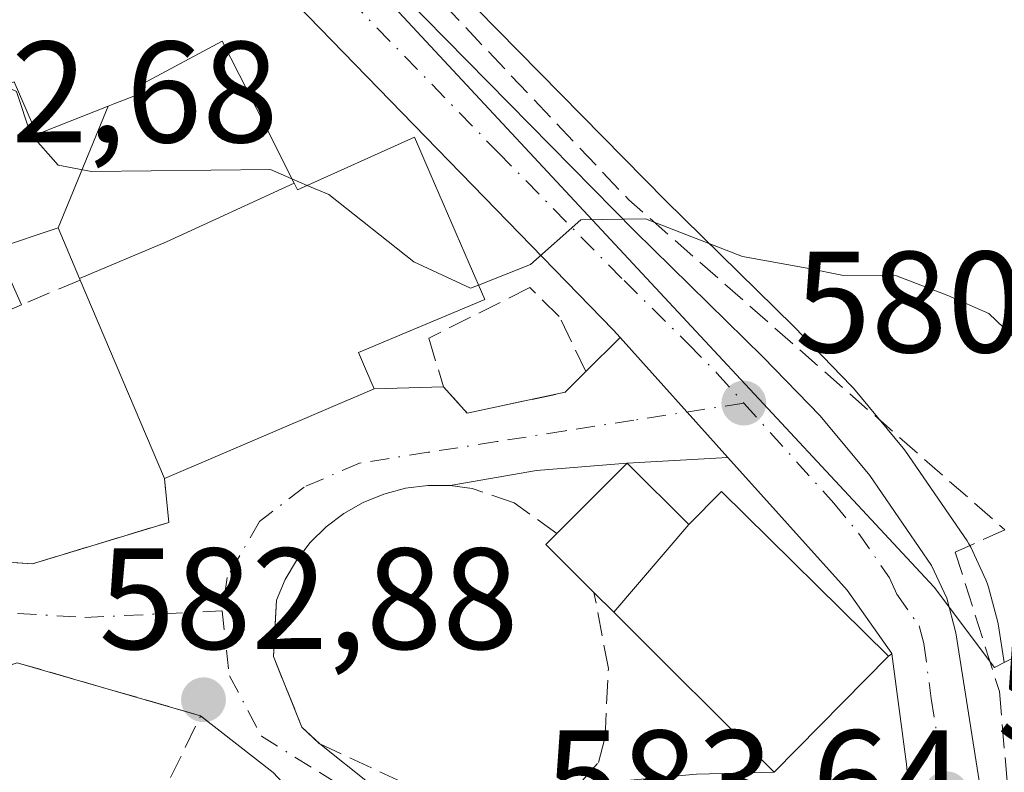
# Model space of a CAD drawing. Units: metres. Extents: x 593426 to 596856, y 4756821 to 4759190.
# Drawn here: x 595743 to 595811, y 4758613 to 4758665 of the extents above; entities that cross this region are included whole.
import ezdxf

# ---------------------------------------------------------------- set-up
doc = ezdxf.new("R2010")
doc.units = ezdxf.units.M
doc.header["$MEASUREMENT"] = 0
doc.linetypes.add('DGN Style 3', pattern=[2.307223458686699, 1.648016756204785, -0.6592067024819142])
doc.linetypes.add('DGN Style 4', pattern=[2.6384748266838614, 1.318413404963828, -0.6592067024819142, 0.001648016756204785, -0.6592067024819142])
for name, color, linetype, lineweight in [('Carretera de calzada única Cxs', 7, 'Continuous', 13), ('Carretera de calzada única eje', 7, 'DGN Style 4', 0), ('Curva de nivel normal', 30, 'Continuous', 0), ('Edificación Cxs', 1, 'Continuous', 13), ('Muro lineal', 1, 'DGN Style 3', 13), ('Núcleo urbano CxS', 7, 'Continuous', 0), ('Obra de contención lineal', 1, 'DGN Style 3', 13), ('Punto de cota en terreno', 7, 'Continuous', 0), ('Rótulo de punto de cota en terreno', 7, 'Continuous', 0), ('Seto lineal', 92, 'DGN Style 3', 0), ('Vía urbana Cxs', 4, 'Continuous', 0), ('Vía urbana eje', 4, 'DGN Style 4', 0)]:
    doc.layers.add(name, color=color, linetype=linetype, lineweight=lineweight)
doc.styles.add('Style-Arial', font='txt')

# ---------------------------------------------------------------- blocks, each defined once
blk = doc.blocks.new('5PATER')
at = {"layer": 'Punto de cota en terreno', "linetype": 'Continuous', "lineweight": 0}
h = blk.add_hatch(color=51, dxfattribs=at)
edge = h.paths.add_edge_path()
edge.add_ellipse((0, 0), major_axis=(-0.1095731443231308, -0.1110710700762829), ratio=0.9994222409660322, start_angle=0, end_angle=360)
blk = doc.blocks.new('*U30')
at = {"layer": 'Vía urbana Cxs', "color": 4, "linetype": 'Continuous', "lineweight": 0}
for points in [[(595740.1300999997, 4758627.540100001, 588.324299999993), (595743.7801000001, 4758627.300100001, 587.7217999999993), (595753.2600999996, 4758630.1801, 583.2470999999932), (595752.9401000004, 4758633.220100001, 585.0056000000042), (595767.5100999996, 4758639.460100001, 583.186799999996), (595772.3300999999, 4758639.610099999, 581.8665999999939), (595773.9801000003, 4758637.770099999, 581.1312999999936), (595780.7801000001, 4758639.220100001, 580.9600999999967), (595782.2100999998, 4758640.6601, 580.801099999997), (595784.5886000004, 4758643.0405, 580.5847000000067), (595792.0822999999, 4758634.692600001, 582.5859000000055), (595785.0800999999, 4758634.290100001, 582.0663000000059), (595778.7834000001, 4758633.796800001, 581.4851999999955), (595772.7901, 4758632.7401, 581.8613000000041), (595771.2301000003, 4758632.7401, 581.7902999999933), (595769.6901000004, 4758632.550100001, 581.6854000000021), (595768.1901000004, 4758632.1501, 581.6254999999946), (595766.7600999996, 4758631.5701, 581.6315000000031), (595765.4101, 4758630.800100001, 581.672200000001), (595764.1700999998, 4758629.860099999, 581.7474999999977), (595763.0701000001, 4758628.770099999, 581.8552999999956), (595762.1201, 4758627.540100001, 581.9744999999966), (595761.3400999998, 4758626.200099999, 581.9253999999928), (595760.7401000002, 4758624.770099999, 581.9401999999973), (595760.5100999996, 4758620.860099999, 582.4259000000021), (595762.5000999998, 4758615.940099999, 583.4244999999937), (595763.7301000003, 4758614.790100001, 583.7198000000062), (595767.2740000002, 4758611.968699999, 583.6398000000045)], [(595789.8959999997, 4758612.683, 587.3929000000062), (595795.3000999996, 4758612.8201, 588.0194000000047), (595803.2301000003, 4758620.880100001, 584.3402999999962), (595803.4625000004, 4758621.042099999, 584.2387000000017), (595804.5000999998, 4758613.380100001, 583.061799999996), (595805.2232999997, 4758605.0229, 582.5360999999976)]]:
    blk.add_polyline3d(points, dxfattribs=at)
blk.add_polyline3d([(595729.2328000005, 4758626.6403, 584.1953000000067), (595723.8088999996, 4758624.3914, 585.2465999999986), (595726.3224, 4758616.4539, 587.8234999999986), (595728.8000999996, 4758611.220100001, 587.0745000000024), (595739.3201000001, 4758594.340100001, 584.9861999999994), (595743.4001000002, 4758589.9301, 584.948900000003), (595754.2301000003, 4758584.590100001, 587.6309000000037), (595758.0701000001, 4758580.2401, 586.7235999999976), (595759.7801000001, 4758581.7501, 586.6658000000025), (595770.0301000001, 4758590.780099999, 588.255999999994), (595776.0500999996, 4758596.090100001, 586.2461000000039), (595760.4901000002, 4758612.790100001, 584.9443000000028), (595755.4600999998, 4758616.7401, 585.4250000000029), (595742.7200999996, 4758620.420100001, 584.9928999999975), (595736.2729000002, 4758618.337200001, 584.9876999999979)], close=True, dxfattribs=at)

msp = doc.modelspace()

# ---------------------------------------------------------------- linework, layer by layer
at = {"layer": 'Carretera de calzada única Cxs', "color": 7, "linetype": 'Continuous', "lineweight": 13, "extrusion": (-0.1173097259534976, 0.1306817541748424, 0.9844596016711409), "elevation": 552548.0553909605, "flags": 128}
msp.add_lwpolyline([(-3622168.149283912, -3094214.153408053), (-3622168.149283912, -3094225.548467301)], dxfattribs=at)
at = {"layer": 'Carretera de calzada única Cxs', "color": 7, "linetype": 'Continuous', "lineweight": 13, "extrusion": (-0.475746435296487, -0.2963463843160118, 0.8281570803932744), "elevation": -1693167.67216925, "flags": 128}
msp.add_lwpolyline([(-3724081.021362521, 2502770.486842447), (-3724081.037962642, 2502770.495881249), (-3724086.406411729, 2502770.137865874), (-3724098.624853272, 2502767.537847667)], dxfattribs=at)
at = {"layer": 'Carretera de calzada única Cxs', "color": 7, "linetype": 'Continuous', "lineweight": 13, "extrusion": (0.8793864204539913, 0.0462915527639552, 0.4738529472988622), "elevation": 744502.2745538683, "flags": 128}
msp.add_lwpolyline([(4720705.26979739, -399955.1053809053), (4720713.653459448, -399954.5084042769), (4720721.35940483, -399953.1719351994)], dxfattribs=at)
at = {"layer": 'Carretera de calzada única Cxs', "color": 7, "linetype": 'Continuous', "lineweight": 13}
for points in [[(595807.5532999998, 4758576.5055, 582.8417000000045), (595806.7301000003, 4758587.610099999, 582.8269), (595806.3084000006, 4758592.483300001, 582.6313999999984), (595805.8656000001, 4758597.6008, 582.6159999999945), (595805.2232999997, 4758605.0229, 582.5360999999976), (595804.5000999998, 4758613.380100001, 583.061799999996), (595803.4625000004, 4758621.042099999, 584.2387000000017), (595803.4600999998, 4758621.0601, 584.2439000000013), (595800.3701, 4758625.460100001, 584.0430999999953), (595792.0822999999, 4758634.692600001, 582.5859000000055), (595784.5886000004, 4758643.0405, 580.5847000000067), (595784.1401000004, 4758643.540100001, 580.5666000000056), (595759.6601, 4758668.7401, 578.7602999999945), (595743.4200999998, 4758686.5001, 577.6306000000042), (595740.1639, 4758690.4926, 577.3203000000067), (595736.6101000002, 4758694.850099999, 577.0614999999962), (595734.6201, 4758697.300100001, 576.9983000000066), (595733.7637999998, 4758698.996300001, 576.945000000007), (595730.9600999998, 4758704.550100001, 578.4061999999976), (595729.9401000004, 4758706.5801, 579.6970000000001), (595726.1001000004, 4758717.690099999, 581.4297999999981), (595721.3701, 4758737.540100001, 575.5298999999941)], [(595729.5100999996, 4758726.1501, 575.8413), (595732.2500999998, 4758716.0001, 577.5258000000031), (595734.5301000001, 4758709.7601, 578.2262000000047), (595737.6700999998, 4758703.4001, 576.7810000000027), (595740.2657000005, 4758698.812700001, 576.6971999999951), (595741.5528999995, 4758697.045299999, 576.8850999999995), (595742.8914999999, 4758695.493600001, 576.9667000000045), (595750.8201000001, 4758686.300100001, 577.2851999999984), (595768.1201, 4758668.2501, 578.2675000000017), (595785.6201, 4758650.4301, 580.4235999999946), (595794.5301000001, 4758641.670100001, 580.9802000000054), (595798.5000999998, 4758637.590100001, 581.1879999999946), (595801.9401000004, 4758633.4301, 581.5078000000067), (595806.2301000003, 4758627.190099999, 581.6466999999975), (595807.2801000001, 4758624.920100001, 581.7017000000051), (595807.9200999998, 4758622.4901, 581.7265000000043), (595810.0100999996, 4758609.2601, 582.151199999993), (595811.9200999998, 4758591.390100001, 583.2390000000014), (595812.4549000004, 4758588.073100001, 583.1478999999963), (595812.6481, 4758583.777100001, 582.9324999999953), (595813.4836999997, 4758575.672499999, 582.863599999997), (595814.2301000003, 4758567.3101, 582.172200000001), (595820.1401000004, 4758492.4901, 583.3705999999949), (595828.6700999998, 4758379.380100001, 583.9735999999976)], [(595742.8915999997, 4758695.493600001, 576.9667000000045), (595750.8201000001, 4758686.300100001, 577.2851999999984), (595768.1201, 4758668.2501, 578.2675000000017), (595785.6201, 4758650.4301, 580.4235999999946), (595794.5301000001, 4758641.670100001, 580.9802000000054), (595798.5000999998, 4758637.590100001, 581.1879999999946), (595801.9401000004, 4758633.4301, 581.5078000000067), (595806.2301000003, 4758627.190099999, 581.6466999999975), (595807.2801000001, 4758624.920100001, 581.7017000000051), (595807.9200999998, 4758622.4901, 581.7265000000043), (595810.0100999996, 4758609.2601, 582.151199999993), (595811.9200999998, 4758591.390100001, 583.2390000000014), (595812.4549000004, 4758588.073100001, 583.1478999999963)], [(595784.5886000004, 4758643.0405, 580.5847000000067), (595784.1401000004, 4758643.540100001, 580.5666000000056), (595759.6601, 4758668.7401, 578.7602999999945), (595743.4200999998, 4758686.5001, 577.6306000000042), (595740.164, 4758690.4926, 577.3203000000067)]]:
    msp.add_polyline3d(points, dxfattribs=at)
at = {"layer": 'Carretera de calzada única eje', "color": 7, "linetype": 'DGN Style 4', "lineweight": 0}
for points in [[(595738.9351000005, 4758696.1187, 576.9563000000053), (595742.4801000003, 4758691.7601, 577.2176999999938), (595747.1201, 4758686.4001, 577.4991000000009), (595755.2301000003, 4758677.5101, 578.2112000000052), (595763.8901000004, 4758668.4901, 578.5531000000046), (595776.1201, 4758655.890100001, 581.931700000001), (595784.8701, 4758646.9901, 580.3101000000024), (595789.3201000001, 4758642.590100001, 580.5571000000054), (595791.3201000001, 4758640.5601, 580.7041000000027), (595793.1901000004, 4758638.470100001, 580.8224999999948)], [(595793.1901000004, 4758638.470100001, 580.8224999999948), (595799.4401000004, 4758631.5101, 581.9214999999967), (595801.1601, 4758629.4301, 582.2621999999974), (595803.3000999996, 4758626.3301, 582.5820999999996), (595803.8201000001, 4758625.1801, 583.0046000000002), (595805.3701, 4758622.9901, 583.090200000006), (595805.6901000004, 4758621.7601, 582.9704999999958), (595806.2100999998, 4758617.9301, 582.482600000003), (595807.2500999998, 4758611.3201, 582.0641000000032)]]:
    msp.add_polyline3d(points, dxfattribs=at)
at = {"layer": 'Curva de nivel normal', "color": 30, "linetype": 'Continuous', "lineweight": 0, "elevation": 580, "flags": 128}
for points in [[(595761.8014000002, 4758654.068299999), (595760.3200000003, 4758654.710000001), (595747.8799999999, 4758654.58), (595745.5700000003, 4758655), (595743.6399999997, 4758657.189999999), (595742.6600000003, 4758660.130000001), (595741.7906999999, 4758660.521199999)], [(595762.8691999996, 4758653.605799999), (595761.8014000002, 4758654.068299999)], [(595774.7610999999, 4758646.673400001), (595774.2000000002, 4758646.449999999), (595770.2699999996, 4758648.300000001), (595764.3600000005, 4758652.960000001), (595762.8691999996, 4758653.605799999)], [(595815.7193, 4758619.9342), (595816.2300000006, 4758622.220000001), (595819.9299999997, 4758626.880000001), (595820.5099999999, 4758629.939999999), (595817.9500000002, 4758635.57), (595814.4199999999, 4758640.67), (595810.2000000002, 4758644.689999999), (595807.3700000001, 4758645.960000001), (595803.7999999998, 4758647.32), (595800.1200000001, 4758647.34), (595797.5899999999, 4758647.84), (595793.0899999999, 4758648.65), (595786.3700000001, 4758651.27), (595781.8700000001, 4758651.220000001), (595778.3700000001, 4758648.109999999), (595774.7610999999, 4758646.673400001)]]:
    msp.add_lwpolyline(points, dxfattribs=at)
at = {"layer": 'Edificación Cxs', "color": 1, "linetype": 'Continuous', "lineweight": 13, "flags": 128}
for points, elevation in [([(595761.9570000004, 4758653.761600001), (595753.0939999997, 4758649.686000001), (595747.0543999998, 4758647.127800001), (595745.5700000003, 4758650.659800001), (595749.0301999999, 4758659.108999999), (595749.5009000005, 4758659.2939), (595751.1243000003, 4758659.9329), (595751.1571000004, 4758659.945900001), (595751.3201000001, 4758660.0101), (595751.1201, 4758660.4901), (595756.9600999998, 4758663.640100001), (595760.4868999999, 4758656.667300001), (595760.5443000002, 4758656.5537)], 587.4621999999945), ([(595749.0301999999, 4758659.108999999), (595745.5700000003, 4758650.659800001), (595741.2600999996, 4758649.220100001), (595743.0100999996, 4758645.300100001), (595733.1001000004, 4758641.0601), (595731.8901000004, 4758656.4901), (595742.5000999998, 4758660.8101), (595744.0800999999, 4758657.1601), (595744.4027000006, 4758657.2871)], 586.708400000003), ([(595747.0543999998, 4758647.127800001), (595753.0939999997, 4758649.686000001), (595761.9570000004, 4758653.761600001), (595762.0245000003, 4758653.6271), (595762.1901000004, 4758653.300100001), (595770.3201000001, 4758656.960100001), (595771.4128999999, 4758654.428900001), (595774.1091, 4758648.183499999), (595775.1901000004, 4758645.6801), (595766.4200999998, 4758641.9801), (595766.9801000003, 4758640.6801), (595767.5100999996, 4758639.460100001), (595752.9401000004, 4758633.220100001), (595747.1001000004, 4758647.020099999)], 587.4621999999945), ([(595789.3702999996, 4758630.030400001), (595784.1662999997, 4758623.9266), (595782.7801000001, 4758625.3101), (595779.4401000004, 4758628.6501), (595780.2001, 4758629.4101), (595785.0800999999, 4758634.290100001)], 585.1861999999963), ([(595784.1662999997, 4758623.9266), (595789.3702999996, 4758630.030400001), (595791.6401000004, 4758632.3301), (595803.2301000003, 4758620.880100001), (595795.3000999996, 4758612.8201)], 588.0194000000046)]:
    msp.add_lwpolyline(points, close=True, dxfattribs=dict(at, elevation=elevation))
at = {"layer": 'Edificación Cxs', "color": 1, "linetype": 'Continuous', "lineweight": 13, "extrusion": (0.03239242878559632, -0.07654375294505174, 0.9965399060963174), "elevation": -344362.7794437617, "flags": 128}
msp.add_lwpolyline([(2403215.178466273, 4135877.550584851), (2403215.178466273, 4135892.587459526)], dxfattribs=at)
at = {"layer": 'Edificación Cxs', "color": 1, "linetype": 'Continuous', "lineweight": 13, "extrusion": (0.06525315336122507, 0.06525315337270196, 0.9957329219983314), "elevation": 349972.3309562849, "flags": 128}
msp.add_lwpolyline([(2943578.905115104, -3769929.819767528), (2943578.905115104, -3769936.750704562)], dxfattribs=at)
at = {"layer": 'Edificación Cxs', "color": 1, "linetype": 'Continuous', "lineweight": 13, "extrusion": (-0.3068931226928789, 0.2367864223226122, 0.9218182041202435), "elevation": 944475.136035733, "flags": 128}
msp.add_lwpolyline([(-4131500.81637098, -2244580.144816048), (-4131501.420454547, -2244585.226822448), (-4131502.486431005, -2244585.077708296)], dxfattribs=at)
at = {"layer": 'Edificación Cxs', "color": 1, "linetype": 'Continuous', "lineweight": 13}
for points in [[(595743.0100999996, 4758645.300100001, 583.3304999999964), (595733.1001000004, 4758641.0601, 586.7084000000032), (595731.8901000004, 4758656.4901, 583.7207999999955), (595742.5000999998, 4758660.8101, 580.7831000000006), (595744.0800999999, 4758657.1601, 582.4793999999965), (595744.4027000006, 4758657.2871, 582.3714000000036), (595749.0301000001, 4758659.108700001, 580.9082000000053), (595749.5009000005, 4758659.2939, 580.854600000006), (595751.1243000003, 4758659.9329, 580.6935999999987), (595751.1571000004, 4758659.945900001, 580.6906000000017), (595751.3201000001, 4758660.0101, 580.6766000000061), (595751.1201, 4758660.4901, 580.4106999999931), (595756.9600999998, 4758663.640100001, 579.6008000000002)], [(595756.9600999998, 4758663.640100001, 579.6008000000002), (595760.4868999999, 4758656.667300001, 582.3681999999973), (595760.5443000002, 4758656.5537, 582.4795000000013), (595761.9567, 4758653.761499999, 585.4024000000063), (595762.0245000003, 4758653.6271, 585.5522000000057), (595762.1901000004, 4758653.300100001, 585.920299999998), (595770.3201000001, 4758656.960100001, 581.8338999999978), (595771.4128999999, 4758654.428900001, 582.8089999999938), (595774.1091, 4758648.183499999, 583.3594000000012), (595775.1901000004, 4758645.6801, 582.5022000000026), (595766.4200999998, 4758641.9801, 585.8876000000018), (595766.9801000003, 4758640.6801, 584.4998999999953), (595767.5100999996, 4758639.460100001, 583.186799999996), (595752.9401000004, 4758633.220100001, 585.0056000000042)], [(595747.1001000004, 4758647.020099999, 586.2553999999947), (595747.0547000002, 4758647.127900001, 586.2532000000066), (595745.5701000001, 4758650.6601, 584.9073000000062), (595741.2600999996, 4758649.220100001, 583.6159000000043), (595743.0100999996, 4758645.300100001, 583.3304999999964)], [(595785.0800999999, 4758634.290100001, 582.0663000000059), (595789.3701, 4758630.030099999, 584.7532000000066), (595791.6401000004, 4758632.3301, 583.9986000000063), (595803.2301000003, 4758620.880100001, 584.3402999999962), (595795.3000999996, 4758612.8201, 588.0194000000047), (595784.1665000003, 4758623.926899999, 585.1863000000012), (595782.7801000001, 4758625.3101, 584.6180000000022)]]:
    msp.add_polyline3d(points, dxfattribs=at)
at = {"layer": 'Muro lineal', "color": 1, "linetype": 'DGN Style 3', "lineweight": 13, "extrusion": (-0.5073479237569332, -0.2133590288325168, 0.8349107791106631), "elevation": -1317061.890132463, "flags": 128}
msp.add_lwpolyline([(-4155600.841376175, 1998991.255006858), (-4155600.841376174, 1998985.94072986)], dxfattribs=at)
at = {"layer": 'Muro lineal', "color": 1, "linetype": 'DGN Style 3', "lineweight": 13}
for points in [[(595730.3701, 4758658.8201, 582.5457000000024), (595730.3701, 4758655.770099999, 583.821100000001), (595729.0100999996, 4758645.380100001, 585.2361999999994), (595728.8901000004, 4758635.9301, 587.4869999999937), (595731.2600999996, 4758631.690099999, 586.2979999999952), (595736.2100999998, 4758628.5701, 587.5029999999971), (595740.1300999997, 4758627.540100001, 588.324299999993), (595743.7801000001, 4758627.300100001, 587.7217999999993), (595753.2600999996, 4758630.1801, 583.2470999999932), (595752.9401000004, 4758633.220100001, 585.0056000000042)], [(595773.9801000003, 4758637.770099999, 581.1312999999936), (595780.7801000001, 4758639.220100001, 580.9600999999967), (595782.2100999998, 4758640.6601, 580.801099999997), (595780.3701, 4758644.5001, 580.8347000000067), (595778.3300999999, 4758646.5001, 580.7997000000032), (595771.3000999996, 4758642.9801, 583.7348999999958), (595772.3300999999, 4758639.610099999, 581.8665999999939), (595773.9801000003, 4758637.770099999, 581.1312999999936)], [(595780.2001, 4758629.4101, 582.7059000000008), (595777.2401000002, 4758631.530099999, 581.6153999999951), (595774.3201000001, 4758632.530099999, 581.7618999999977), (595772.7901, 4758632.7401, 581.8613000000041), (595771.2301000003, 4758632.7401, 581.7902999999933), (595769.6901000004, 4758632.550100001, 581.6854000000021), (595768.1901000004, 4758632.1501, 581.6254999999946), (595766.7600999996, 4758631.5701, 581.6315000000031), (595765.4101, 4758630.800100001, 581.672200000001), (595764.1700999998, 4758629.860099999, 581.7474999999977), (595763.0701000001, 4758628.770099999, 581.8552999999956), (595762.1201, 4758627.540100001, 581.9744999999966), (595761.3400999998, 4758626.200099999, 581.9253999999928), (595760.7401000002, 4758624.770099999, 581.9401999999973), (595760.5100999996, 4758620.860099999, 582.4259000000021), (595762.5000999998, 4758615.940099999, 583.4244999999937), (595763.7301000003, 4758614.790100001, 583.7198000000062), (595770.3300999999, 4758611.720100001, 583.8518999999942)], [(595781.9401000004, 4758612.190099999, 587.3261999999959), (595783.0900999998, 4758613.4901, 587.4397999999928), (595783.5500999996, 4758615.2601, 587.0578999999998), (595783.7801000001, 4758620.020099999, 585.8902999999991), (595782.7801000001, 4758625.3101, 584.6180000000022)], [(595745.1401000004, 4758594.890100001, 586.9896000000008), (595748.3300999999, 4758602.0801, 587.6824000000051), (595755.4600999998, 4758616.7401, 585.4250000000029), (595742.7200999996, 4758620.420100001, 584.9928999999975), (595732.9700999996, 4758617.270099999, 585.6855000000069), (595728.6601, 4758613.5101, 587.321100000001), (595728.8000999996, 4758611.220100001, 587.0745000000024), (595739.3201000001, 4758594.340100001, 584.9861999999994), (595743.4001000002, 4758589.9301, 584.948900000003), (595754.2301000003, 4758584.590100001, 587.6309000000037)]]:
    msp.add_polyline3d(points, dxfattribs=at)
at = {"layer": 'Núcleo urbano CxS', "color": 7, "linetype": 'Continuous', "lineweight": 0}
for points in [[(595660.8523000004, 4758682.2905, 588.3154000000068), (595674.1316999998, 4758695.5373, 584.9931999999973), (595688.9841, 4758706.375299999, 579.9891999999963), (595694.4329000004, 4758696.835700001, 581.0498999999982), (595698.6135, 4758689.5165, 582.1781000000046), (595704.2802999998, 4758698.394300001, 578.8476999999984), (595710.6557, 4758708.3825, 576.6380999999965), (595712.3421, 4758707.9879, 576.6624000000012), (595727.6772999996, 4758704.401500001, 576.596000000005), (595730.8819000004, 4758703.652100001, 576.5820999999996), (595738.9064999997, 4758696.843699999, 576.8654999999999), (595739.0985000003, 4758696.6807, 576.8736999999965), (595745.1722999997, 4758691.523700001, 577.0130000000064), (595789.5487000003, 4758643.8015, 580.2942999999941), (595805.4565000003, 4758626.6917, 581.3801999999996), (595806.4074999997, 4758625.6687, 581.4162000000069), (595810.5975000003, 4758620.081700001, 581.1719000000012), (595811.2823000001, 4758620.431299999, 581.036500000002), (595830.2625000002, 4758630.1173, 578.1340999999958), (595845.5159, 4758594.392100001, 579.1750000000029), (595843.2629000006, 4758592.6909, 579.4541000000027), (595825.8509000001, 4758579.5439, 580.8755999999995), (595816.9495000001, 4758570.3643, 581.844299999997)], [(595727.6772999996, 4758704.401500001, 576.596000000005), (595730.8819000004, 4758703.652100001, 576.5820999999996), (595738.9064999997, 4758696.843699999, 576.8654999999999), (595739.0985000003, 4758696.6807, 576.8736999999965), (595745.1722999997, 4758691.523700001, 577.0130000000064), (595789.5487000003, 4758643.8015, 580.2942999999941), (595805.4565000003, 4758626.6917, 581.3801999999996), (595806.4074999997, 4758625.6687, 581.4162000000069), (595810.5975000003, 4758620.081700001, 581.1719000000012), (595811.2823000001, 4758620.431299999, 581.036500000002)], [(595727.6772999996, 4758704.401500001, 576.596000000005), (595730.8819000004, 4758703.652100001, 576.5820999999996), (595738.9064999997, 4758696.843699999, 576.8654999999999), (595739.0985000003, 4758696.6807, 576.8736999999965), (595745.1722999997, 4758691.523700001, 577.0130000000064), (595789.5487000003, 4758643.8015, 580.2942999999941), (595805.4565000003, 4758626.6917, 581.3801999999996), (595806.4074999997, 4758625.6687, 581.4162000000069), (595810.5975000003, 4758620.081700001, 581.1719000000012), (595811.2823000001, 4758620.431299999, 581.036500000002)], [(595743.5087000001, 4758699.456300001, 576.4401000000071), (595743.9023000002, 4758698.916099999, 576.526199999993), (595753.0405000001, 4758688.3191, 576.7321999999986), (595770.2732999995, 4758670.3391, 577.4318000000058), (595787.7421000004, 4758652.550899999, 579.4915999999939), (595796.6333, 4758643.8093, 580.2140999999974), (595796.6801000005, 4758643.7623, 580.2203000000009), (595800.6501000002, 4758639.6823, 580.6298999999999), (595800.8051000005, 4758639.5101, 580.6442999999999), (595804.2521000003, 4758635.3419, 580.8876000000018), (595804.4123000001, 4758635.129699999, 580.8938999999956), (595808.7023, 4758628.889699999, 581.119000000006), (595808.8280999997, 4758628.690099999, 581.1209999999992), (595808.9528999999, 4758628.4495, 581.1252999999997), (595810.0028999997, 4758626.179500001, 581.0957999999955), (595810.0991000002, 4758625.9461, 581.0875999999989), (595810.1810999997, 4758625.6841, 581.0812000000005), (595810.8211000003, 4758623.254100001, 581.021900000007), (595810.8788999999, 4758622.9847, 581.0155999999988), (595811.2823000001, 4758620.431299999, 581.036500000002)], [(595743.5087000001, 4758699.456300001, 576.4401000000071), (595743.9023000002, 4758698.916099999, 576.526199999993), (595753.0405000001, 4758688.3191, 576.7321999999986), (595770.2732999995, 4758670.3391, 577.4318000000058), (595787.7421000004, 4758652.550899999, 579.4915999999939), (595796.6333, 4758643.8093, 580.2140999999974), (595796.6801000005, 4758643.7623, 580.2203000000009), (595800.6501000002, 4758639.6823, 580.6298999999999), (595800.8051000005, 4758639.5101, 580.6442999999999), (595804.2521000003, 4758635.3419, 580.8876000000018), (595804.4123000001, 4758635.129699999, 580.8938999999956), (595808.7023, 4758628.889699999, 581.119000000006), (595808.8280999997, 4758628.690099999, 581.1209999999992), (595808.9528999999, 4758628.4495, 581.1252999999997), (595810.0028999997, 4758626.179500001, 581.0957999999955), (595810.0991000002, 4758625.9461, 581.0875999999989), (595810.1810999997, 4758625.6841, 581.0812000000005), (595810.8211000003, 4758623.254100001, 581.021900000007), (595810.8788999999, 4758622.9847, 581.0155999999988), (595811.2823000001, 4758620.431299999, 581.036500000002)], [(595770.2732999995, 4758670.3391, 577.4318000000058), (595787.7421000004, 4758652.550899999, 579.4915999999939), (595796.6333, 4758643.8093, 580.2140999999974), (595796.6801000005, 4758643.7623, 580.2203000000009), (595800.6501000002, 4758639.6823, 580.6298999999999), (595800.8051000005, 4758639.5101, 580.6442999999999), (595804.2521000003, 4758635.3419, 580.8876000000018), (595804.4123000001, 4758635.129699999, 580.8938999999956), (595808.7023, 4758628.889699999, 581.119000000006), (595808.8280999997, 4758628.690099999, 581.1209999999992), (595808.9528999999, 4758628.4495, 581.1252999999997), (595810.0028999997, 4758626.179500001, 581.0957999999955), (595810.0991000002, 4758625.9461, 581.0875999999989), (595810.1810999997, 4758625.6841, 581.0812000000005), (595810.8211000003, 4758623.254100001, 581.021900000007), (595810.8788999999, 4758622.9847, 581.0155999999988), (595811.2823000001, 4758620.431299999, 581.036500000002), (595810.5975000003, 4758620.081700001, 581.1719000000012), (595806.4074999997, 4758625.6687, 581.4162000000069), (595805.4565000003, 4758626.6917, 581.3801999999996), (595789.5487000003, 4758643.8015, 580.2942999999941), (595745.1722999997, 4758691.523700001, 577.0130000000064)], [(595868.7972999997, 4758606.4345, 576.8099999999977), (595846.2906999999, 4758594.7927, 579.0581999999995), (595845.5159, 4758594.392100001, 579.1750000000029), (595830.2625000002, 4758630.1173, 578.1340999999958), (595811.2823000001, 4758620.431299999, 581.036500000002), (595810.8788999999, 4758622.9847, 581.0155999999988), (595810.8211000003, 4758623.254100001, 581.021900000007), (595810.1810999997, 4758625.6841, 581.0812000000005), (595810.0991000002, 4758625.9461, 581.0875999999989), (595810.0028999997, 4758626.179500001, 581.0957999999955), (595808.9528999999, 4758628.4495, 581.1252999999997), (595808.8280999997, 4758628.690099999, 581.1209999999992), (595808.7023, 4758628.889699999, 581.119000000006), (595804.4123000001, 4758635.129699999, 580.8938999999956), (595804.2521000003, 4758635.3419, 580.8876000000018), (595800.8051000005, 4758639.5101, 580.6442999999999), (595800.6501000002, 4758639.6823, 580.6298999999999), (595796.6801000005, 4758643.7623, 580.2203000000009), (595796.6333, 4758643.8093, 580.2140999999974), (595787.7421000004, 4758652.550899999, 579.4915999999939), (595770.2732999995, 4758670.3391, 577.4318000000058)]]:
    msp.add_polyline3d(points, dxfattribs=at)
at = {"layer": 'Obra de contención lineal', "color": 1, "linetype": 'DGN Style 3', "lineweight": 13}
msp.add_polyline3d([(595811.3201000001, 4758629.6601, 581.5405000000028), (595807.8701, 4758628.120100001, 581.5478000000003), (595810.9401000004, 4758618.4301, 581.4162000000069), (595811.6101000002, 4758610.5601, 581.8803000000044), (595819.6401000004, 4758610.4101, 586.3429999999935)], dxfattribs=at)
at = {"layer": 'Seto lineal', "color": 92, "linetype": 'DGN Style 3', "lineweight": 0, "extrusion": (-0.03869645355608307, 0.07608988561479134, 0.9963497948960044), "elevation": 339606.1307998378, "flags": 128}
msp.add_lwpolyline([(-2688227.182420506, -3957082.298571066), (-2688227.182420506, -3957004.05286777)], dxfattribs=at)
at = {"layer": 'Seto lineal', "color": 92, "linetype": 'DGN Style 3', "lineweight": 0, "extrusion": (0.2050370267238137, 0.2756493447724258, 0.939136441843671), "elevation": 1434422.675258849, "flags": 128}
msp.add_lwpolyline([(2362114.097800847, -3919556.497103576), (2362059.209514164, -3919546.237293878), (2362024.574387007, -3919543.239719041)], dxfattribs=at)
at = {"layer": 'Vía urbana Cxs', "color": 4, "linetype": 'Continuous', "lineweight": 0, "extrusion": (0.04536083217107048, 0.04539706742654603, 0.9979386259554331), "elevation": 243633.1115998062, "flags": 128}
msp.add_lwpolyline([(2942073.57790757, -3779479.28692153), (2942073.57790757, -3779482.658923216)], dxfattribs=at)
at = {"layer": 'Vía urbana Cxs', "color": 4, "linetype": 'Continuous', "lineweight": 0, "extrusion": (-0.1173097259534976, 0.1306817541748424, 0.9844596016711409), "elevation": 552548.0553909605, "flags": 128}
msp.add_lwpolyline([(-3622168.149283912, -3094214.153408053), (-3622168.149283912, -3094225.548467301)], dxfattribs=at)
at = {"layer": 'Vía urbana Cxs', "color": 4, "linetype": 'Continuous', "lineweight": 0, "extrusion": (0.002058039323502166, 0.1077300789972502, 0.9941780497241876), "elevation": 514452.2971536043, "flags": 128}
msp.add_lwpolyline([(-504774.4586743426, -4741320.699965725), (-504781.2297385911, -4741322.288832737), (-504782.631973464, -4741323.764474414)], dxfattribs=at)
at = {"layer": 'Vía urbana Cxs', "color": 4, "linetype": 'Continuous', "lineweight": 0, "extrusion": (0.1047961401271781, 0.04488180606887803, 0.9934804439436343), "elevation": 276589.8535525443, "flags": 128}
msp.add_lwpolyline([(4139797.329337333, -2405221.020245734), (4139797.329337333, -2405236.974258816)], dxfattribs=at)
at = {"layer": 'Vía urbana Cxs', "color": 4, "linetype": 'Continuous', "lineweight": 0, "extrusion": (0.2639236995923416, 0.008213393056802026, 0.9645085904065271), "elevation": 196884.2303423309, "flags": 128}
msp.add_lwpolyline([(4737805.309720387, -716956.2221267256), (4737805.309720388, -716961.2219095251)], dxfattribs=at)
at = {"layer": 'Vía urbana Cxs', "color": 4, "linetype": 'Continuous', "lineweight": 0, "extrusion": (0.1903815742950815, -0.2123043009830075, 0.9584788677655043), "elevation": -896297.8750864861, "flags": 128}
msp.add_lwpolyline([(3620526.769144106, 3014636.293107443), (3620526.769144106, 3014633.714587307)], dxfattribs=at)
at = {"layer": 'Vía urbana Cxs', "color": 4, "linetype": 'Continuous', "lineweight": 0, "extrusion": (-0.07374462491050077, -0.004238983680339973, 0.9972681491525575), "elevation": -63527.24417400216, "flags": 128}
msp.add_lwpolyline([(-4716601.604126222, 865567.0277659073), (-4716601.604126222, 865559.9947941783)], dxfattribs=at)
at = {"layer": 'Vía urbana Cxs', "color": 4, "linetype": 'Continuous', "lineweight": 0, "extrusion": (-0.1147633388665195, 0.8397778361622404, 0.5306623803727504), "elevation": 3928130.202876779, "flags": 128}
msp.add_lwpolyline([(-1234620.684454937, -2458671.466900314), (-1234614.378948562, -2458672.15249665), (-1234608.29776342, -2458671.708764449)], dxfattribs=at)
at = {"layer": 'Vía urbana Cxs', "color": 4, "linetype": 'Continuous', "lineweight": 0, "extrusion": (0.217003332733199, 0.22056076441966, 0.9509271805881353), "elevation": 1179412.010557099, "flags": 128}
msp.add_lwpolyline([(2912678.625243484, -3622797.108921714), (2912678.625243484, -3622808.999433764)], dxfattribs=at)
at = {"layer": 'Vía urbana Cxs', "color": 4, "linetype": 'Continuous', "lineweight": 0, "extrusion": (0.2769105210276592, 0.1929441032359116, 0.9413252022392051), "elevation": 1083682.075478606, "flags": 128}
msp.add_lwpolyline([(3563710.304147546, -3020770.851682377), (3563710.304147546, -3020771.152718603)], dxfattribs=at)
at = {"layer": 'Vía urbana Cxs', "color": 4, "linetype": 'Continuous', "lineweight": 0, "extrusion": (0.8793864204539913, 0.0462915527639552, 0.4738529472988622), "elevation": 744502.2745538683, "flags": 128}
msp.add_lwpolyline([(4720705.26979739, -399955.1053809053), (4720713.653459448, -399954.5084042769), (4720721.35940483, -399953.1719351994)], dxfattribs=at)
at = {"layer": 'Vía urbana Cxs', "color": 4, "linetype": 'Continuous', "lineweight": 0, "extrusion": (-0.01825761849101823, 0.05402034607898277, 0.9983729070725745), "elevation": 246769.5197121189, "flags": 128}
msp.add_lwpolyline([(-2088025.270249642, -4310291.575411263), (-2088014.379219621, -4310299.153153373), (-2088007.604518801, -4310299.244345827)], dxfattribs=at)
at = {"layer": 'Vía urbana Cxs', "color": 4, "linetype": 'Continuous', "lineweight": 0, "extrusion": (0.05894669177402786, -0.04629014561614186, 0.9971872993313413), "elevation": -184575.4699767194, "flags": 128}
msp.add_lwpolyline([(4110509.173942112, 2463528.529700428), (4110509.173942112, 2463534.943316607)], dxfattribs=at)
at = {"layer": 'Vía urbana Cxs', "color": 4, "linetype": 'Continuous', "lineweight": 0}
for points in [[(595730.3701, 4758658.8201, 582.5457000000024), (595730.3701, 4758655.770099999, 583.821100000001), (595729.0100999996, 4758645.380100001, 585.2361999999994), (595728.8901000004, 4758635.9301, 587.4869999999937), (595731.2600999996, 4758631.690099999, 586.2979999999952), (595736.2100999998, 4758628.5701, 587.5029999999971), (595740.1300999997, 4758627.540100001, 588.324299999993), (595743.7801000001, 4758627.300100001, 587.7217999999993), (595753.2600999996, 4758630.1801, 583.2470999999932), (595752.9401000004, 4758633.220100001, 585.0056000000042)], [(595772.7901, 4758632.7401, 581.8613000000041), (595771.2301000003, 4758632.7401, 581.7902999999933), (595769.6901000004, 4758632.550100001, 581.6854000000021), (595768.1901000004, 4758632.1501, 581.6254999999946), (595766.7600999996, 4758631.5701, 581.6315000000031), (595765.4101, 4758630.800100001, 581.672200000001), (595764.1700999998, 4758629.860099999, 581.7474999999977), (595763.0701000001, 4758628.770099999, 581.8552999999956), (595762.1201, 4758627.540100001, 581.9744999999966), (595761.3400999998, 4758626.200099999, 581.9253999999928), (595760.7401000002, 4758624.770099999, 581.9401999999973), (595760.5100999996, 4758620.860099999, 582.4259000000021), (595762.5000999998, 4758615.940099999, 583.4244999999937), (595763.7301000003, 4758614.790100001, 583.7198000000062)], [(595763.7301000003, 4758614.790100001, 583.7198000000062), (595767.2740000002, 4758611.968699999, 583.6398000000045), (595774.5765000005, 4758606.968, 584.781099999993), (595777.5133999997, 4758605.5393, 584.8411999999954), (595778.7834000001, 4758606.8093, 584.8269), (595781.8790999996, 4758610.6987, 586.4369000000006), (595784.8158999998, 4758612.206800001, 587.345100000006), (595789.8959999997, 4758612.683, 587.3929000000062), (595795.3000999996, 4758612.8201, 588.0194000000047)]]:
    msp.add_polyline3d(points, dxfattribs=at)
at = {"layer": 'Vía urbana eje', "color": 4, "linetype": 'DGN Style 4', "lineweight": 0}
for points in [[(595793.1901000004, 4758638.470100001, 580.8224999999948), (595785.5500999996, 4758637.290100001, 580.8083000000044), (595780.7801000001, 4758636.540100001, 581.1034000000072), (595776.0301000001, 4758635.790100001, 581.2810000000027), (595771.2600999996, 4758635.050100001, 581.4958000000044), (595766.5000999998, 4758634.300100001, 581.7966000000015), (595762.6401000004, 4758632.630100001, 581.2234000000026), (595759.5500999996, 4758630.2401, 581.7630000000064), (595757.3000999996, 4758626.350099999, 581.4465000000055), (595756.9587000003, 4758624.022100001, 581.8006000000023)], [(595722.4101, 4758627.7601, 585.6631000000052), (595725.0000999998, 4758627.7501, 584.6989999999934), (595727.5800999999, 4758627.7301, 583.7502999999997), (595730.6601, 4758627.340100001, 584.264599999995), (595733.1601, 4758626.630100001, 584.9087000000001), (595736.5800999999, 4758625.3301, 586.1790000000037), (595740.0100999996, 4758624.020099999, 585.4946999999956), (595747.4130999995, 4758623.571900001, 586.8644999999962), (595756.9587000003, 4758624.022100001, 581.8006000000023)], [(595756.9587000003, 4758624.022100001, 581.8006000000023), (595757.4594999999, 4758619.5075, 583.0295999999944), (595759.6901000004, 4758615.3201, 584.0964999999997), (595763.7301000003, 4758612.790100001, 584.4281000000046), (595767.7600999996, 4758610.2501, 583.9943000000058), (595771.7801000001, 4758607.720100001, 584.6794999999984), (595775.8201000001, 4758605.1801, 584.7992999999988), (595777.8367, 4758601.065300001, 585.2495999999956)]]:
    msp.add_polyline3d(points, dxfattribs=at)

# ---------------------------------------------------------------- block references
at = {"layer": 'Punto de cota en terreno', "color": 7, "linetype": 'Continuous', "lineweight": 0, "xscale": 10, "yscale": 10, "zscale": 10}
for p in [(595793.1900000004, 4758638.470000001, 580.7899999999936), (595755.6600000003, 4758617.850000001, 582.8800000000047), (595807.25, 4758611.32, 582.029999999999)]:
    msp.add_blockref('5PATER', p, dxfattribs=at)
at = {"layer": 'Vía urbana Cxs', "color": 4, "linetype": 'Continuous', "lineweight": 0}
msp.add_blockref('*U30', (0, 0), dxfattribs=at)

# ---------------------------------------------------------------- texts
at = {"layer": 'Rótulo de punto de cota en terreno', "color": 7, "linetype": 'Continuous', "lineweight": 0, "style": 'Style-Arial'}
for s, p in [('582,68', (595731.7078, 4758656.597800001)), ('580,79', (595796.7177999998, 4758641.9978)), ('582,88', (595748.3871999999, 4758621.377800001)), ('582,03', (595810.7778000003, 4758614.847800001)), ('583,64', (595779.3578000005, 4758608.717800001))]:
    msp.add_text(s, height=7.000000000000002, dxfattribs=at).set_placement(p)

doc.saveas('drawing.dxf')
